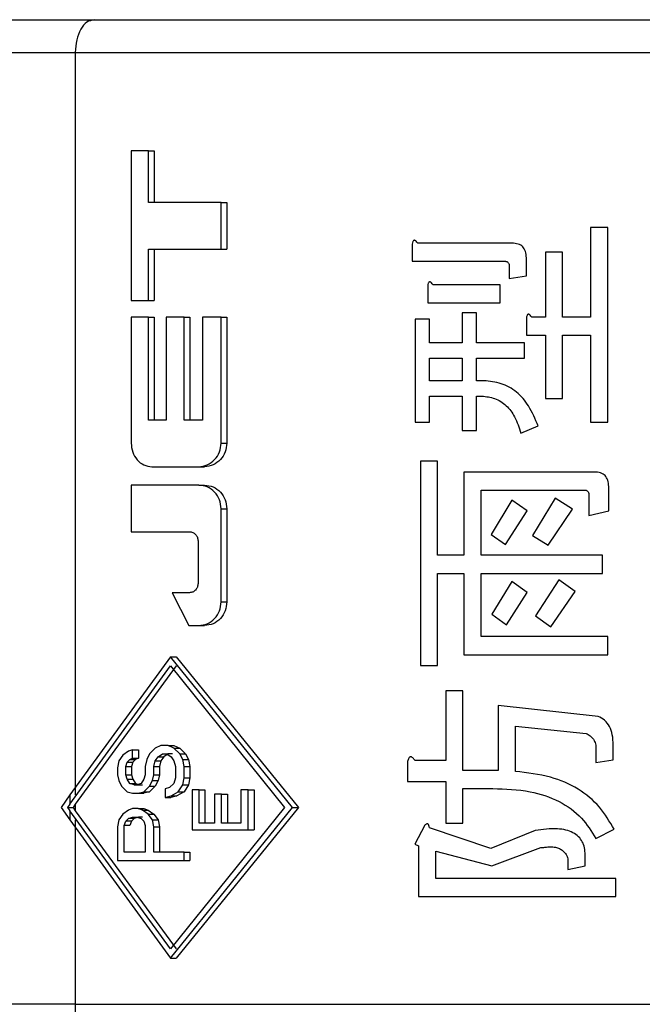
# Model space of a CAD drawing. Units: millimetres. Extents: x 0 to 210, y 0 to 297.
# Drawn here: x 43 to 47, y 264 to 272 of the extents above; entities that cross this region are included whole.
import ezdxf

# ---------------------------------------------------------------- set-up
doc = ezdxf.new("R2010")
doc.units = ezdxf.units.MM

msp = doc.modelspace()

# ---------------------------------------------------------------- linework, layer by layer
for p, q in [((42.5731, 271.9891), (43.2433, 271.9891)), ((43.2433, 271.9891), (51.8193, 271.9891)), ((42.4297, 271.7391), (43.0999, 271.7391)), ((43.0999, 271.7391), (43.0999, 266.084)), ((43.0999, 271.7391), (52.0693, 271.7391)), ((43.6569, 270.9891), (43.5246, 270.9891)), ((43.5246, 270.9891), (43.5246, 269.8491)), ((43.6569, 270.5966), (43.6569, 270.9891)), ((43.6569, 270.9891), (43.7003, 270.9891)), ((43.7003, 270.9891), (43.7003, 270.5966)), ((44.2091, 270.5966), (43.6569, 270.5966)), ((44.2091, 270.2416), (44.2091, 270.5966)), ((44.2091, 270.5966), (44.2533, 270.5966)), ((44.2533, 270.5966), (44.2533, 270.2416)), ((47.0222, 270.4053), (47.0222, 269.7231)), ((47.1531, 270.4053), (47.0222, 270.4053)), ((47.1531, 268.9239), (47.1531, 270.4053)), ((43.6569, 270.2416), (44.2091, 270.2416)), ((43.6569, 269.8491), (43.6569, 270.2416)), ((43.7003, 270.2416), (43.7003, 269.8491)), ((44.2091, 270.2416), (44.2533, 270.2416)), ((45.6648, 270.2795), (45.6648, 270.1486)), ((46.4227, 270.2864), (45.7061, 270.2864)), ((46.5329, 270.0383), (46.5329, 270.1761)), ((46.6776, 270.2192), (46.6776, 269.7231)), ((46.8086, 270.2192), (46.6776, 270.2192)), ((46.8086, 269.7231), (46.8086, 270.2192)), ((45.6648, 270.1486), (46.3745, 270.1486)), ((46.402, 270.121), (46.402, 270.0177)), ((46.402, 270.0177), (46.5329, 270.0383)), ((45.7819, 269.9625), (45.7819, 269.8316)), ((46.3331, 269.9694), (45.8233, 269.9694)), ((46.3331, 269.8316), (46.3331, 269.9694)), ((43.5246, 269.8491), (43.6569, 269.8491)), ((43.6569, 269.8491), (43.7003, 269.8491)), ((45.7819, 269.8316), (46.3331, 269.8316)), ((43.6569, 269.7241), (43.5246, 269.7241)), ((43.5246, 269.7241), (43.5246, 268.7641)), ((43.6569, 268.9391), (43.6569, 269.7241)), ((43.6569, 269.7241), (43.7003, 269.7241)), ((43.7003, 269.7241), (43.7003, 268.9391)), ((43.7915, 269.7241), (43.7915, 268.9391)), ((43.9283, 269.7241), (43.7915, 269.7241)), ((43.9283, 268.9391), (43.9283, 269.7241)), ((43.9283, 269.7241), (43.972, 269.7241)), ((43.972, 269.7241), (43.972, 268.9391)), ((44.0676, 269.7241), (44.0676, 268.9391)), ((44.2091, 269.7241), (44.0676, 269.7241)), ((44.2091, 268.7641), (44.2091, 269.7241)), ((44.2091, 269.7241), (44.2533, 269.7241)), ((44.2533, 269.7241), (44.2533, 268.7641)), ((45.6855, 269.7076), (45.6855, 268.9221)), ((45.7957, 269.7076), (45.6855, 269.7076)), ((45.7957, 269.5285), (45.7957, 269.7076)), ((46.0437, 269.7558), (46.0437, 269.5285)), ((46.154, 269.7558), (46.0437, 269.7558)), ((46.154, 269.5285), (46.154, 269.7558)), ((46.5329, 269.7163), (46.5329, 269.5853)), ((46.6776, 269.7231), (46.5743, 269.7231)), ((47.0222, 269.7231), (46.8086, 269.7231)), ((46.5329, 269.5853), (46.6776, 269.5853)), ((46.6776, 269.5853), (46.6776, 269.103)), ((46.8086, 269.5853), (47.0222, 269.5853)), ((46.8086, 269.103), (46.8086, 269.5853)), ((47.0222, 269.5853), (47.0222, 268.9239)), ((46.0437, 269.5285), (45.7957, 269.5285)), ((46.5192, 269.5285), (46.154, 269.5285)), ((46.5192, 269.4113), (46.5192, 269.5285)), ((45.7957, 269.4113), (46.0437, 269.4113)), ((45.7957, 269.2391), (45.7957, 269.4113)), ((46.0437, 269.4113), (46.0437, 269.2391)), ((46.154, 269.4113), (46.5192, 269.4113)), ((46.154, 269.2391), (46.154, 269.4113)), ((46.0437, 269.2391), (45.7957, 269.2391)), ((46.2091, 269.2391), (46.154, 269.2391)), ((45.7957, 269.1219), (46.0437, 269.1219)), ((45.7957, 268.9221), (45.7957, 269.1219)), ((46.0437, 269.1219), (46.0437, 268.8601)), ((46.154, 269.1219), (46.1953, 269.1219)), ((46.154, 268.8601), (46.154, 269.1219)), ((46.6776, 269.103), (46.8086, 269.103)), ((43.7915, 268.9391), (43.6569, 268.9391)), ((44.0676, 268.9391), (43.9283, 268.9391)), ((45.6855, 268.9221), (45.7957, 268.9221)), ((46.4916, 268.8394), (46.6225, 268.8946)), ((47.0222, 268.9239), (47.1531, 268.9239)), ((46.0437, 268.8601), (46.154, 268.8601)), ((44.2091, 268.7641), (44.2533, 268.7641)), ((43.6836, 268.5841), (44.0395, 268.5841)), ((44.0395, 268.5841), (44.0834, 268.5841)), ((45.7265, 268.6261), (45.7265, 267.0689)), ((45.8574, 268.6261), (45.7265, 268.6261)), ((45.8574, 267.9095), (45.8574, 268.6261)), ((46.0572, 268.5434), (46.0572, 267.9095)), ((47.0494, 268.5434), (46.0572, 268.5434)), ((43.5246, 268.4441), (43.5246, 268.0891)), ((44.0395, 268.4441), (43.5246, 268.4441)), ((44.0395, 268.4441), (44.0834, 268.4441)), ((47.1597, 268.2472), (47.1597, 268.4332)), ((46.1882, 268.4056), (46.9805, 268.4056)), ((46.1882, 267.9095), (46.1882, 268.4056)), ((47.0081, 268.3781), (47.0081, 268.2127)), ((46.4224, 268.3298), (46.264, 268.068)), ((46.5396, 268.2472), (46.4224, 268.3298)), ((46.7532, 268.3436), (46.5809, 268.0611)), ((46.8841, 268.2609), (46.7532, 268.3436)), ((44.2091, 267.5541), (44.2091, 268.2641)), ((44.2091, 268.2641), (44.2533, 268.2641)), ((44.2533, 268.2641), (44.2533, 267.5541)), ((46.3742, 267.9922), (46.5396, 268.2472)), ((46.698, 267.9853), (46.8841, 268.2609)), ((47.0081, 268.2127), (47.1597, 268.2472)), ((43.5246, 268.0891), (43.9688, 268.0891)), ((46.264, 268.068), (46.3742, 267.9922)), ((46.5809, 268.0611), (46.698, 267.9853)), ((44.0338, 268.0191), (44.0338, 267.6941)), ((46.0572, 267.9095), (45.8574, 267.9095)), ((47.1114, 267.9095), (46.1882, 267.9095)), ((47.1114, 267.7717), (47.1114, 267.9095)), ((45.8574, 267.7717), (46.0572, 267.7717)), ((45.8574, 267.0689), (45.8574, 267.7717)), ((46.0572, 267.7717), (46.0572, 267.1516)), ((46.1882, 267.7717), (47.1114, 267.7717)), ((46.1882, 267.2894), (46.1882, 267.7717)), ((46.4224, 267.7097), (46.2708, 267.4617)), ((46.5396, 267.627), (46.4224, 267.7097)), ((46.7807, 267.7235), (46.6016, 267.4479)), ((46.9047, 267.6339), (46.7807, 267.7235)), ((43.8368, 267.6241), (43.9652, 267.3741)), ((43.9688, 267.6241), (43.8368, 267.6241)), ((46.3811, 267.379), (46.5396, 267.627)), ((46.7187, 267.3652), (46.9047, 267.6339)), ((44.2091, 267.5541), (44.2533, 267.5541)), ((46.2708, 267.4617), (46.3811, 267.379)), ((46.6016, 267.4479), (46.7187, 267.3652)), ((43.9652, 267.3741), (44.0395, 267.3741)), ((44.0395, 267.3741), (44.0834, 267.3741)), ((47.1528, 267.2894), (46.1882, 267.2894)), ((47.1528, 267.1516), (47.1528, 267.2894)), ((43.8232, 267.1366), (43.0573, 266.0845)), ((44.7519, 265.9891), (43.8232, 267.1366)), ((43.8232, 267.1366), (43.8667, 267.1366)), ((43.8667, 267.1366), (44.7974, 265.9891)), ((46.0572, 267.1516), (47.1528, 267.1516)), ((43.0573, 266.0147), (43.8232, 267.0668)), ((43.8667, 267.0668), (43.0999, 266.0142)), ((43.8232, 267.0668), (44.6924, 265.9891)), ((45.7265, 267.0689), (45.8574, 267.0689)), ((45.9189, 266.876), (45.9189, 266.3454)), ((46.0498, 266.876), (45.9189, 266.876)), ((46.0498, 266.2697), (46.0498, 266.876)), ((46.3185, 266.7658), (46.3185, 266.2697)), ((47.0796, 266.6819), (46.3185, 266.7658)), ((46.4494, 266.6073), (46.9869, 266.5522)), ((46.4494, 266.2628), (46.4494, 266.6073)), ((43.5046, 266.4177), (43.4624, 266.3856)), ((43.5364, 266.4284), (43.5046, 266.4177)), ((43.5364, 266.3643), (43.5364, 266.4284)), ((43.5364, 266.4284), (43.5796, 266.4284)), ((43.5796, 266.4284), (43.5796, 266.3643)), ((43.7082, 266.4391), (43.6649, 266.3963)), ((43.7517, 266.4604), (43.7082, 266.4391)), ((43.8065, 266.4604), (43.7517, 266.4604)), ((43.8506, 266.4391), (43.8065, 266.4604)), ((43.8065, 266.4604), (43.85, 266.4604)), ((43.85, 266.4604), (43.8942, 266.4391)), ((43.8949, 266.3963), (43.8506, 266.4391)), ((43.8506, 266.4391), (43.8942, 266.4391)), ((43.8942, 266.4391), (43.9386, 266.3963)), ((47.0627, 266.435), (47.0627, 266.3317)), ((47.1936, 266.3523), (47.1936, 266.4626)), ((43.4309, 266.3429), (43.4204, 266.2894)), ((43.4624, 266.3856), (43.4309, 266.3429)), ((43.4835, 266.3001), (43.494, 266.3322)), ((43.494, 266.3322), (43.5152, 266.3536)), ((43.494, 266.3322), (43.5372, 266.3322)), ((43.5152, 266.3536), (43.5364, 266.3643)), ((43.5152, 266.3536), (43.5584, 266.3536)), ((43.5372, 266.3322), (43.5266, 266.3001)), ((43.5364, 266.3643), (43.5796, 266.3643)), ((43.5584, 266.3536), (43.5372, 266.3322)), ((43.5796, 266.3643), (43.5584, 266.3536)), ((43.6433, 266.3536), (43.6325, 266.3001)), ((43.6649, 266.3963), (43.6433, 266.3536)), ((43.6973, 266.3001), (43.7082, 266.3429)), ((43.7082, 266.3429), (43.7299, 266.3749)), ((43.7082, 266.3429), (43.7516, 266.3429)), ((43.7299, 266.3749), (43.7627, 266.3963)), ((43.7299, 266.3749), (43.7733, 266.3749)), ((43.7516, 266.3429), (43.7407, 266.3001)), ((43.7733, 266.3749), (43.7516, 266.3429)), ((43.7627, 266.3963), (43.7955, 266.3963)), ((43.8061, 266.3963), (43.7733, 266.3749)), ((43.7955, 266.3963), (43.8285, 266.3749)), ((43.839, 266.3963), (43.8061, 266.3963)), ((43.8285, 266.3749), (43.8506, 266.3429)), ((43.8506, 266.3429), (43.8617, 266.3001)), ((43.9172, 266.3536), (43.8949, 266.3963)), ((43.8949, 266.3963), (43.9386, 266.3963)), ((43.9283, 266.3001), (43.9172, 266.3536)), ((43.9172, 266.3536), (43.9609, 266.3536)), ((43.9386, 266.3963), (43.9609, 266.3536)), ((43.9609, 266.3536), (43.972, 266.3001)), ((45.6295, 266.3386), (45.6295, 266.187)), ((45.9189, 266.3454), (45.6846, 266.3454)), ((47.0627, 266.3317), (47.1936, 266.3523)), ((43.4204, 266.2894), (43.4204, 266.236)), ((43.4835, 266.236), (43.4835, 266.3001)), ((43.4835, 266.3001), (43.5266, 266.3001)), ((43.5266, 266.3001), (43.5266, 266.236)), ((43.6325, 266.3001), (43.6325, 266.236)), ((43.6973, 266.236), (43.6973, 266.3001)), ((43.6973, 266.3001), (43.7407, 266.3001)), ((43.7407, 266.3001), (43.7407, 266.236)), ((43.8617, 266.3001), (43.8617, 266.2146)), ((43.9283, 266.2146), (43.9283, 266.3001)), ((43.9283, 266.3001), (43.972, 266.3001)), ((43.972, 266.3001), (43.972, 266.2146)), ((46.3185, 266.2697), (46.0498, 266.2697)), ((43.4204, 266.236), (43.4309, 266.1933)), ((43.4309, 266.1933), (43.4519, 266.1505)), ((43.494, 266.2039), (43.4835, 266.236)), ((43.4835, 266.236), (43.5266, 266.236)), ((43.5152, 266.1719), (43.494, 266.2039)), ((43.494, 266.2039), (43.5372, 266.2039)), ((43.5266, 266.236), (43.5372, 266.2039)), ((43.5372, 266.2039), (43.5584, 266.1719)), ((43.6218, 266.2039), (43.6003, 266.1719)), ((43.6325, 266.236), (43.6218, 266.2039)), ((43.6649, 266.1505), (43.6865, 266.1933)), ((43.6865, 266.1933), (43.6973, 266.236)), ((43.6865, 266.1933), (43.7299, 266.1933)), ((43.6973, 266.236), (43.7407, 266.236)), ((43.7299, 266.1933), (43.7082, 266.1505)), ((43.7407, 266.236), (43.7299, 266.1933)), ((43.8617, 266.2146), (43.8506, 266.1719)), ((43.9172, 266.1612), (43.9283, 266.2146)), ((43.9283, 266.2146), (43.972, 266.2146)), ((43.972, 266.2146), (43.9609, 266.1612)), ((45.6295, 266.187), (45.9189, 266.187)), ((45.9189, 266.187), (45.9189, 265.87)), ((43.4519, 266.1505), (43.494, 266.1078)), ((43.494, 266.1078), (43.5364, 266.0971)), ((43.547, 266.1612), (43.5152, 266.1719)), ((43.5152, 266.1719), (43.5584, 266.1719)), ((43.5683, 266.1612), (43.547, 266.1612)), ((43.547, 266.1612), (43.5902, 266.1612)), ((43.5584, 266.1719), (43.5902, 266.1612)), ((43.6003, 266.1719), (43.5683, 266.1612)), ((43.579, 266.0971), (43.6218, 266.1078)), ((43.5902, 266.1612), (43.6115, 266.1612)), ((43.6218, 266.1078), (43.6649, 266.1505)), ((43.6218, 266.1078), (43.6651, 266.1078)), ((43.6651, 266.1078), (43.6222, 266.0971)), ((43.6649, 266.1505), (43.7082, 266.1505)), ((43.7082, 266.1505), (43.6651, 266.1078)), ((43.8175, 266.1398), (43.7845, 266.1291)), ((43.7845, 266.1291), (43.7845, 266.065)), ((43.8506, 266.1719), (43.8175, 266.1398)), ((43.8285, 266.0757), (43.8838, 266.1078)), ((43.9275, 266.1078), (43.8721, 266.0757)), ((43.8838, 266.1078), (43.9172, 266.1612)), ((43.8838, 266.1078), (43.9275, 266.1078)), ((43.9172, 266.1612), (43.9609, 266.1612)), ((43.9609, 266.1612), (43.9275, 266.1078)), ((43.9884, 266.1228), (43.9884, 265.8191)), ((44.0418, 266.1228), (43.9884, 266.1228)), ((44.0418, 265.8697), (44.0418, 266.1228)), ((44.0418, 266.1228), (44.0857, 266.1228)), ((44.0857, 266.1228), (44.0857, 265.8697)), ((44.3605, 266.1228), (44.3605, 265.8697)), ((44.4163, 266.1228), (44.3605, 266.1228)), ((44.4163, 265.8191), (44.4163, 266.1228)), ((44.4163, 266.1228), (44.4609, 266.1228)), ((44.4609, 266.1228), (44.4609, 265.8191)), ((46.0498, 266.1318), (46.2772, 266.1318)), ((46.0498, 265.87), (46.0498, 266.1318)), ((43.0573, 266.0845), (42.9913, 265.9891)), ((43.0573, 266.0845), (43.0573, 266.0147)), ((43.5364, 266.0971), (43.579, 266.0971)), ((43.579, 266.0971), (43.6222, 266.0971)), ((43.7845, 266.065), (43.8285, 266.0757)), ((43.7845, 266.065), (43.828, 266.065)), ((43.8721, 266.0757), (43.828, 266.065)), ((43.8285, 266.0757), (43.8721, 266.0757)), ((44.1588, 266.0891), (44.1588, 265.8697)), ((44.2133, 266.0891), (44.1588, 266.0891)), ((44.2133, 265.8697), (44.2133, 266.0891)), ((44.2133, 266.0891), (44.2575, 266.0891)), ((44.2575, 266.0891), (44.2575, 265.8697)), ((42.9913, 265.9891), (43.0573, 265.8936)), ((43.0573, 266.0147), (43.0395, 265.9891)), ((43.0395, 265.9891), (43.0826, 265.9891)), ((43.0395, 265.9891), (43.0573, 265.9634)), ((43.8232, 264.9114), (43.0573, 265.9634)), ((43.0573, 265.9634), (43.0573, 265.8936)), ((43.0999, 266.0142), (43.0826, 265.9891)), ((43.0826, 265.9891), (43.0999, 265.9639)), ((43.0999, 266.0142), (43.0999, 265.9639)), ((43.0999, 265.9639), (43.8667, 264.9114)), ((43.5046, 265.9688), (43.4624, 265.9368)), ((43.5364, 265.9795), (43.5046, 265.9688)), ((43.579, 265.9795), (43.5364, 265.9795)), ((43.6111, 265.9688), (43.579, 265.9795)), ((43.579, 265.9795), (43.6222, 265.9795)), ((43.6541, 265.9368), (43.6111, 265.9688)), ((43.6111, 265.9688), (43.6544, 265.9688)), ((43.6222, 265.9795), (43.6544, 265.9688)), ((43.6544, 265.9688), (43.6974, 265.9368)), ((44.6924, 265.9891), (43.8232, 264.9114)), ((43.8232, 264.8416), (44.7519, 265.9891)), ((44.7974, 265.9891), (43.8667, 264.8416)), ((44.7519, 265.9891), (44.7974, 265.9891)), ((43.0573, 265.8936), (43.8232, 264.8416)), ((43.0999, 265.8941), (43.0999, 264.4891)), ((43.4309, 265.894), (43.4204, 265.8406)), ((43.4624, 265.9368), (43.4309, 265.894)), ((43.4729, 265.8513), (43.4835, 265.8833)), ((43.4835, 265.8833), (43.5046, 265.9047)), ((43.5266, 265.8833), (43.4835, 265.8833)), ((43.5046, 265.9047), (43.5364, 265.9154)), ((43.5478, 265.9047), (43.5046, 265.9047)), ((43.5266, 265.8833), (43.5161, 265.8513)), ((43.5478, 265.9047), (43.5266, 265.8833)), ((43.5364, 265.9154), (43.5683, 265.9154)), ((43.5796, 265.9154), (43.5478, 265.9047)), ((43.5683, 265.9154), (43.6003, 265.9047)), ((43.6115, 265.9154), (43.5796, 265.9154)), ((43.6003, 265.9047), (43.6218, 265.8833)), ((43.6218, 265.8833), (43.6325, 265.8513)), ((43.6865, 265.894), (43.6541, 265.9368)), ((43.6541, 265.9368), (43.6974, 265.9368)), ((43.6973, 265.8406), (43.6865, 265.894)), ((43.6865, 265.894), (43.7299, 265.894)), ((43.6974, 265.9368), (43.7299, 265.894)), ((43.7299, 265.894), (43.7407, 265.8406)), ((43.4204, 265.8406), (43.4204, 265.5841)), ((43.4729, 265.6482), (43.4729, 265.8513)), ((43.5161, 265.8513), (43.4729, 265.8513)), ((43.6325, 265.8513), (43.6325, 265.6482)), ((43.6973, 265.6482), (43.6973, 265.8406)), ((43.6973, 265.8406), (43.7407, 265.8406)), ((43.7407, 265.8406), (43.7407, 265.6482)), ((43.9884, 265.8191), (44.4163, 265.8191)), ((44.1588, 265.8697), (44.0418, 265.8697)), ((44.3605, 265.8697), (44.2133, 265.8697)), ((44.4163, 265.8191), (44.4609, 265.8191)), ((45.7604, 265.8545), (45.6846, 265.7098)), ((46.2634, 265.6753), (45.7949, 265.8338)), ((45.9189, 265.87), (46.0498, 265.87)), ((46.601, 265.8131), (46.2634, 265.6753)), ((47.0627, 265.7529), (47.2005, 265.8218)), ((45.6846, 265.7098), (45.7122, 265.696)), ((45.7122, 265.696), (45.7122, 265.3101)), ((46.2703, 265.5444), (46.6425, 265.6822)), ((43.4204, 265.5841), (43.9283, 265.5841)), ((43.6325, 265.6482), (43.4729, 265.6482)), ((43.9283, 265.6482), (43.6973, 265.6482)), ((43.9283, 265.5841), (43.9283, 265.6482)), ((43.9283, 265.6482), (43.972, 265.6482)), ((43.9283, 265.5841), (43.972, 265.5841)), ((43.972, 265.6482), (43.972, 265.5841)), ((45.8431, 265.6547), (46.2703, 265.5444)), ((45.8431, 265.448), (45.8431, 265.6547)), ((46.8491, 265.5858), (46.8491, 265.5169)), ((46.98, 265.5444), (46.98, 265.6271)), ((46.8491, 265.5169), (46.98, 265.5444)), ((47.2142, 265.448), (45.8431, 265.448)), ((47.2142, 265.3101), (47.2142, 265.448)), ((45.7122, 265.3101), (47.2142, 265.3101)), ((43.8232, 264.8416), (43.8667, 264.8416)), ((43.0999, 264.4891), (40.8825, 264.4891)), ((43.0999, 264.4891), (43.0671, 263.1612)), ((43.0999, 264.4891), (50.0332, 264.4891))]:
    msp.add_line(p, q)
for points, knots in [([(43.2433, 271.9891), (43.2239, 271.9845), (43.1807, 271.9745), (43.1359, 271.9122), (43.1057, 271.8328), (43.1019, 271.7714), (43.0999, 271.7391)], [0, 0, 0, 0, 0.185774, 0.414198, 0.692012, 1, 1, 1, 1]), ([(45.7061, 270.2864), (45.7021, 270.2917), (45.6967, 270.299), (45.6887, 270.3058), (45.6844, 270.3084), (45.6813, 270.3091), (45.679, 270.3089), (45.6767, 270.3082), (45.6729, 270.3052), (45.6677, 270.2954), (45.666, 270.286), (45.6648, 270.2795)], [0, 0, 0, 0, 0.282718, 0.387098, 0.441785, 0.493772, 0.51768, 0.541612, 0.593706, 0.719912, 1, 1, 1, 1]), ([(46.5329, 270.1761), (46.532, 270.1925), (46.5305, 270.216), (46.5182, 270.2434), (46.5058, 270.2594), (46.4898, 270.2718), (46.4624, 270.2841), (46.4391, 270.2854), (46.4227, 270.2864)], [0, 0, 0, 0, 0.273466, 0.390323, 0.500568, 0.610733, 0.727349, 1, 1, 1, 1]), ([(46.3745, 270.1486), (46.3761, 270.1485), (46.3794, 270.1482), (46.3861, 270.1457), (46.3935, 270.14), (46.3992, 270.1326), (46.4017, 270.126), (46.4019, 270.1226), (46.402, 270.121)], [0, 0, 0, 0, 0.1147617, 0.2330231, 0.5000646, 0.765314, 0.8839851, 1, 1, 1, 1]), ([(45.8233, 269.9694), (45.8193, 269.9748), (45.8138, 269.9821), (45.8058, 269.9888), (45.8016, 269.9914), (45.7985, 269.9922), (45.7961, 269.992), (45.7939, 269.9912), (45.79, 269.9883), (45.7848, 269.9785), (45.7831, 269.969), (45.7819, 269.9625)], [0, 0, 0, 0, 0.28225, 0.386598, 0.441367, 0.493456, 0.517391, 0.541315, 0.593388, 0.719714, 1, 1, 1, 1]), ([(46.5743, 269.7231), (46.5703, 269.7285), (46.5648, 269.7358), (46.5569, 269.7425), (46.5526, 269.7451), (46.5496, 269.7459), (46.5472, 269.7457), (46.5449, 269.745), (46.5411, 269.742), (46.5359, 269.7322), (46.5341, 269.7228), (46.5329, 269.7163)], [0, 0, 0, 0, 0.281409, 0.385853, 0.4408, 0.493077, 0.51707, 0.541049, 0.59315, 0.719562, 1, 1, 1, 1]), ([(46.6225, 268.8946), (46.6011, 268.9467), (46.5617, 269.0425), (46.465, 269.157), (46.3432, 269.2254), (46.254, 269.2345), (46.2091, 269.2391)], [0, 0, 0, 0, 0.292563, 0.537095, 0.766651, 1, 1, 1, 1]), ([(46.1953, 269.1219), (46.228, 269.118), (46.2952, 269.1098), (46.3844, 269.0528), (46.4526, 268.9585), (46.4776, 268.8822), (46.4916, 268.8394)], [0, 0, 0, 0, 0.2220535, 0.4559658, 0.6953329, 1, 1, 1, 1]), ([(43.5246, 268.7641), (43.5269, 268.7407), (43.5315, 268.6946), (43.5669, 268.6353), (43.6196, 268.5925), (43.6625, 268.5869), (43.6836, 268.5841)], [0, 0, 0, 0, 0.262796, 0.5183473, 0.7628306, 1, 1, 1, 1]), ([(44.0395, 268.5841), (44.0619, 268.5869), (44.1071, 268.5927), (44.1632, 268.6353), (44.2017, 268.6946), (44.2067, 268.7409), (44.2091, 268.7641)], [0, 0, 0, 0, 0.244297, 0.49395, 0.746858, 1, 1, 1, 1]), ([(44.2533, 268.7641), (44.2508, 268.7409), (44.2459, 268.6946), (44.2073, 268.6353), (44.1511, 268.5927), (44.1058, 268.5869), (44.0834, 268.5841)], [0, 0, 0, 0, 0.252856, 0.505655, 0.755439, 1, 1, 1, 1]), ([(47.1597, 268.4332), (47.1587, 268.4496), (47.1573, 268.473), (47.1449, 268.5004), (47.1326, 268.5165), (47.1166, 268.5288), (47.0892, 268.5411), (47.0658, 268.5425), (47.0494, 268.5434)], [0, 0, 0, 0, 0.2734398, 0.3903097, 0.5004865, 0.6106162, 0.7272164, 1, 1, 1, 1]), ([(44.2091, 268.2641), (44.2067, 268.2872), (44.2017, 268.3335), (44.1632, 268.3929), (44.1071, 268.4355), (44.0619, 268.4412), (44.0395, 268.4441)], [0, 0, 0, 0, 0.25314, 0.506014, 0.755697, 1, 1, 1, 1]), ([(44.0834, 268.4441), (44.1058, 268.4412), (44.1511, 268.4355), (44.2073, 268.3929), (44.2459, 268.3335), (44.2508, 268.2872), (44.2533, 268.2641)], [0, 0, 0, 0, 0.244572, 0.494387, 0.747174, 1, 1, 1, 1]), ([(46.9805, 268.4056), (46.9822, 268.4055), (46.9855, 268.4053), (46.9922, 268.4028), (46.9995, 268.3971), (47.0052, 268.3897), (47.0077, 268.383), (47.008, 268.3797), (47.0081, 268.3781)], [0, 0, 0, 0, 0.115167, 0.233873, 0.501858, 0.766218, 0.884671, 1, 1, 1, 1]), ([(43.9688, 268.0891), (43.9774, 268.0881), (43.9949, 268.0861), (44.0161, 268.0691), (44.0312, 268.0463), (44.0329, 268.0282), (44.0338, 268.0191)], [0, 0, 0, 0, 0.242275, 0.490904, 0.742296, 1, 1, 1, 1]), ([(44.0338, 267.6941), (44.0329, 267.6849), (44.0312, 267.6668), (44.0161, 267.644), (43.9949, 267.627), (43.9774, 267.625), (43.9688, 267.6241)], [0, 0, 0, 0, 0.2577029, 0.5090932, 0.757698, 1, 1, 1, 1]), ([(44.0395, 267.3741), (44.0619, 267.3769), (44.1071, 267.3827), (44.1632, 267.4253), (44.2017, 267.4846), (44.2067, 267.5309), (44.2091, 267.5541)], [0, 0, 0, 0, 0.244296, 0.493948, 0.746832, 1, 1, 1, 1]), ([(44.2533, 267.5541), (44.2508, 267.5309), (44.2459, 267.4846), (44.2073, 267.4253), (44.1511, 267.3827), (44.1058, 267.3769), (44.0834, 267.3741)], [0, 0, 0, 0, 0.252882, 0.505657, 0.75544, 1, 1, 1, 1]), ([(47.1936, 266.4626), (47.1929, 266.4894), (47.1916, 266.5383), (47.1697, 266.6045), (47.1319, 266.655), (47.0967, 266.6731), (47.0796, 266.6819)], [0, 0, 0, 0, 0.303917, 0.553965, 0.783647, 1, 1, 1, 1]), ([(46.9869, 266.5522), (46.9976, 266.547), (47.0196, 266.5366), (47.0443, 266.5084), (47.0613, 266.4737), (47.0622, 266.448), (47.0627, 266.435)], [0, 0, 0, 0, 0.23816, 0.486543, 0.739976, 1, 1, 1, 1]), ([(45.6846, 266.3454), (45.6796, 266.3526), (45.6727, 266.3624), (45.6624, 266.3712), (45.657, 266.3742), (45.6527, 266.3752), (45.6484, 266.3745), (45.6429, 266.371), (45.6348, 266.3592), (45.6317, 266.3472), (45.6295, 266.3386)], [0, 0, 0, 0, 0.289952, 0.395561, 0.446377, 0.494164, 0.539177, 0.587837, 0.706853, 1, 1, 1, 1]), ([(47.2005, 265.8218), (47.1663, 265.8804), (47.0963, 266.0007), (46.9275, 266.1395), (46.7061, 266.2336), (46.54, 266.2525), (46.4494, 266.2628)], [0, 0, 0, 0, 0.221347, 0.453815, 0.702307, 1, 1, 1, 1]), ([(46.2772, 266.1318), (46.3724, 266.1289), (46.5458, 266.1236), (46.7799, 266.0461), (46.9571, 265.9209), (47.0288, 265.8067), (47.0627, 265.7529)], [0, 0, 0, 0, 0.3095292, 0.5634131, 0.7940716, 1, 1, 1, 1]), ([(45.7949, 265.8338), (45.7939, 265.8398), (45.7927, 265.8478), (45.7895, 265.8568), (45.787, 265.8606), (45.7841, 265.8626), (45.7811, 265.8636), (45.7778, 265.8636), (45.7729, 265.8626), (45.7666, 265.8599), (45.7625, 265.8563), (45.7604, 265.8545)], [0, 0, 0, 0, 0.31454, 0.41907, 0.49226, 0.545236, 0.597603, 0.65365, 0.716999, 0.856273, 1, 1, 1, 1]), ([(46.98, 265.6271), (46.9791, 265.6455), (46.9775, 265.6799), (46.9613, 265.728), (46.9309, 265.768), (46.888, 265.7993), (46.8321, 265.8188), (46.7351, 265.8308), (46.6572, 265.8205), (46.601, 265.8131)], [0, 0, 0, 0, 0.111368, 0.20813, 0.303071, 0.411084, 0.525786, 0.658278, 1, 1, 1, 1]), ([(46.6425, 265.6822), (46.6531, 265.6833), (46.6665, 265.6846), (46.6806, 265.686), (46.6844, 265.6864), (46.6856, 265.6865), (46.6992, 265.6879), (46.725, 265.6887), (46.7614, 265.6847), (46.7925, 265.6729), (46.8174, 265.6546), (46.835, 265.6326), (46.8468, 265.6092), (46.8483, 265.5934), (46.8491, 265.5858)], [0, 0, 0, 0, 0.123193, 0.155673, 0.164635, 0.167295, 0.168745, 0.323288, 0.464611, 0.588499, 0.703188, 0.817501, 0.912084, 1, 1, 1, 1])]:
    msp.add_open_spline(points, degree=3, knots=knots)

doc.saveas('drawing.dxf')
